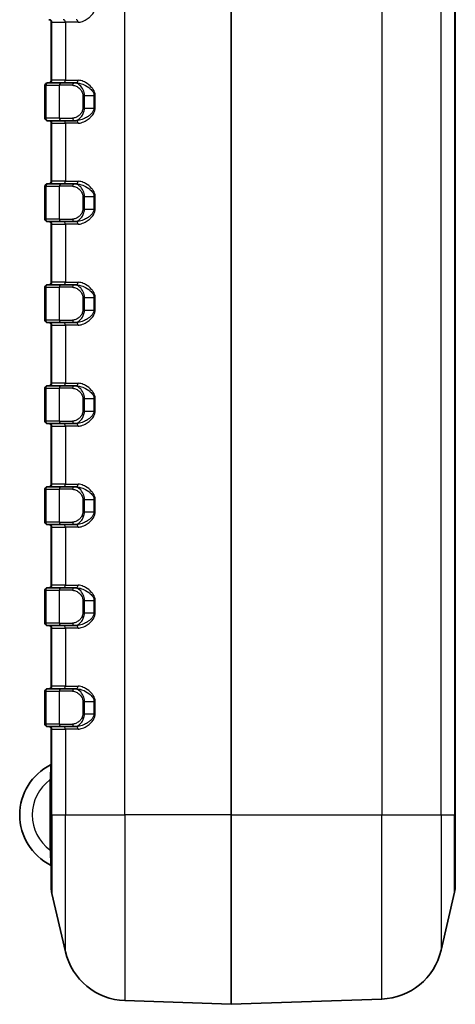
# Model space of a CAD drawing. Units: millimetres. Extents: x 0 to 5875, y 0 to 562.
# Drawn here: x 899 to 933, y 263 to 341 of the extents above; entities that cross this region are included whole.
import ezdxf

# ---------------------------------------------------------------- set-up
doc = ezdxf.new("R2010")
doc.units = ezdxf.units.MM
doc.header["$LTSCALE"] = 2
doc.layers.add('Visible (ISO)', color=7, linetype='Continuous', lineweight=35)
doc.layers.add('Visible Narrow (ISO)', color=7, linetype='Continuous', lineweight=25)

msp = doc.modelspace()

# ---------------------------------------------------------------- linework, layer by layer
at = {"layer": 'Visible (ISO)'}
for p, q in [((915.2692, 399.3412), (915.2692, 278.3412)), ((933.0192, 278.3412), (933.0192, 399.3412)), ((901.0192, 341.1412), (901.0192, 336.5412)), ((900.7192, 336.3412), (900.7793, 336.3412)), ((901.8564, 336.3412), (900.7793, 336.3412)), ((901.8564, 336.3412), (902.8636, 336.3412)), ((902.8636, 336.3412), (902.992, 336.3412)), ((900.5192, 333.5412), (900.5192, 336.1412)), ((900.7793, 333.3412), (900.7192, 333.3412)), ((900.7793, 333.3412), (901.8564, 333.3412)), ((901.0192, 333.1412), (901.0192, 328.5412)), ((902.8636, 333.3412), (901.8564, 333.3412)), ((902.8636, 333.3412), (902.992, 333.3412)), ((900.5192, 325.5412), (900.5192, 328.1412)), ((900.7192, 328.3412), (900.7793, 328.3412)), ((901.8564, 328.3412), (900.7793, 328.3412)), ((901.8564, 328.3412), (902.8636, 328.3412)), ((902.8636, 328.3412), (902.992, 328.3412)), ((900.7793, 325.3412), (900.7192, 325.3412)), ((900.7793, 325.3412), (901.8564, 325.3412)), ((902.8636, 325.3412), (901.8564, 325.3412)), ((902.8636, 325.3412), (902.992, 325.3412)), ((901.0192, 325.1412), (901.0192, 320.5412)), ((900.5192, 317.5412), (900.5192, 320.1412)), ((900.7192, 320.3412), (900.7793, 320.3412)), ((901.8564, 320.3412), (900.7793, 320.3412)), ((901.8564, 320.3412), (902.8636, 320.3412)), ((902.8636, 320.3412), (902.992, 320.3412)), ((900.7793, 317.3412), (900.7192, 317.3412)), ((900.7793, 317.3412), (901.8564, 317.3412)), ((901.0192, 317.1412), (901.0192, 312.5412)), ((902.8636, 317.3412), (901.8564, 317.3412)), ((902.8636, 317.3412), (902.992, 317.3412)), ((900.5192, 309.5412), (900.5192, 312.1412)), ((900.7192, 312.3412), (900.7793, 312.3412)), ((901.8564, 312.3412), (900.7793, 312.3412)), ((901.8564, 312.3412), (902.8636, 312.3412)), ((902.8636, 312.3412), (902.992, 312.3412)), ((900.7793, 309.3412), (900.7192, 309.3412)), ((900.7793, 309.3412), (901.8564, 309.3412)), ((901.0192, 309.1412), (901.0192, 304.5412)), ((902.8636, 309.3412), (901.8564, 309.3412)), ((902.8636, 309.3412), (902.992, 309.3412)), ((900.7192, 304.3412), (900.7793, 304.3412)), ((901.8564, 304.3412), (900.7793, 304.3412)), ((901.8564, 304.3412), (902.8636, 304.3412)), ((902.8636, 304.3412), (902.992, 304.3412)), ((900.5192, 301.5412), (900.5192, 304.1412)), ((900.7793, 301.3412), (900.7192, 301.3412)), ((900.7793, 301.3412), (901.8564, 301.3412)), ((901.0192, 301.1412), (901.0192, 296.5412)), ((902.8636, 301.3412), (901.8564, 301.3412)), ((902.8636, 301.3412), (902.992, 301.3412)), ((900.5192, 293.5412), (900.5192, 296.1412)), ((900.7192, 296.3412), (900.7793, 296.3412)), ((901.8564, 296.3412), (900.7793, 296.3412)), ((901.8564, 296.3412), (902.8636, 296.3412)), ((902.8636, 296.3412), (902.992, 296.3412)), ((900.7793, 293.3412), (900.7192, 293.3412)), ((900.7793, 293.3412), (901.8564, 293.3412)), ((902.8636, 293.3412), (901.8564, 293.3412)), ((902.8636, 293.3412), (902.992, 293.3412)), ((901.0192, 293.1412), (901.0192, 288.5412)), ((900.5192, 285.5412), (900.5192, 288.1412)), ((900.7192, 288.3412), (900.7793, 288.3412)), ((901.8564, 288.3412), (900.7793, 288.3412)), ((901.8564, 288.3412), (902.8636, 288.3412)), ((902.8636, 288.3412), (902.992, 288.3412)), ((900.7793, 285.3412), (900.7192, 285.3412)), ((900.7793, 285.3412), (901.8564, 285.3412)), ((901.0192, 285.1412), (901.0192, 278.3412)), ((902.8636, 285.3412), (901.8564, 285.3412)), ((902.8636, 285.3412), (902.992, 285.3412)), ((901.0192, 272.5689), (901.0192, 278.3412)), ((915.2692, 263.3412), (915.2692, 278.3412)), ((933.0192, 278.3412), (933.0192, 272.6912)), ((932.9669, 272.2369), (931.8899, 267.6189)), ((901.0715, 272.1147), (902.1486, 267.4967)), ((915.2692, 263.3412), (927.1951, 263.7576)), ((915.2692, 263.3412), (906.8434, 263.6354))]:
    msp.add_line(p, q, dxfattribs=at)
for centre, radius, start, end in [((900.8192, 341.1412), 0.2, 0, 90), ((900.7192, 336.1412), 0.2, 90, 180), ((900.8192, 336.5412), 0.2, 270, 0), ((900.7192, 333.5412), 0.2, 180, 270), ((900.8192, 333.1412), 0.2, 0, 90), ((900.8192, 328.5412), 0.2, 270, 0), ((900.7192, 328.1412), 0.2, 90, 180), ((900.7192, 325.5412), 0.2, 180, 270), ((900.8192, 325.1412), 0.2, 0, 90), ((900.7192, 320.1412), 0.2, 90, 180), ((900.8192, 320.5412), 0.2, 270, 0), ((900.7192, 317.5412), 0.2, 180, 270), ((900.8192, 317.1412), 0.2, 0, 90), ((900.7192, 312.1412), 0.2, 90, 180), ((900.8192, 312.5412), 0.2, 270, 0), ((900.7192, 309.5412), 0.2, 180, 270), ((900.8192, 309.1412), 0.2, 0, 90), ((900.7192, 304.1412), 0.2, 90, 180), ((900.8192, 304.5412), 0.2, 270, 0), ((900.7192, 301.5412), 0.2, 180, 270), ((900.8192, 301.1412), 0.2, 0, 90), ((900.8192, 296.5412), 0.2, 270, 0), ((900.7192, 296.1412), 0.2, 90, 180), ((900.7192, 293.5412), 0.2, 180, 270), ((900.8192, 293.1412), 0.2, 0, 90), ((900.7192, 288.1412), 0.2, 90, 180), ((900.8192, 288.5412), 0.2, 270, 0), ((900.7192, 285.5412), 0.2, 180, 270), ((900.8192, 285.1412), 0.2, 0, 90), ((900.9192, 282.4032), 0.1, 296.778942, 0), ((902.9692, 278.3412), 4.45, 116.778942, 243.221058), ((900.9192, 274.2792), 0.1, 0, 63.221058), ((903.0192, 272.5689), 2, 180, 193.128708), ((931.0192, 272.6912), 2, 346.871292, 0), ((927.0206, 268.7546), 5, 272, 346.871292), ((907.0179, 268.6324), 5, 193.128708, 268)]:
    msp.add_arc(centre, radius, start, end, dxfattribs=at)
at = {"layer": 'Visible Narrow (ISO)'}
for p, q in [((906.8434, 278.3412), (906.8434, 399.3412)), ((927.1951, 399.3412), (927.1951, 278.3412)), ((931.8899, 278.3412), (931.8899, 399.3412)), ((932.9669, 399.3412), (932.9669, 278.3412)), ((901.0715, 341.1412), (901.0192, 341.1412)), ((901.0715, 336.5412), (901.0715, 341.1412)), ((901.0715, 341.1412), (902.1486, 341.1412)), ((902.1486, 341.1412), (902.1486, 336.5412)), ((903.1468, 341.1412), (902.1486, 341.1412)), ((901.0192, 336.5412), (901.0715, 336.5412)), ((902.1486, 336.5412), (901.0715, 336.5412)), ((902.1486, 336.5412), (903.1468, 336.5412)), ((900.5846, 336.1412), (900.5192, 336.1412)), ((900.5846, 336.1412), (901.6616, 336.1412)), ((900.5846, 336.1412), (900.5846, 333.5412)), ((902.7068, 336.1412), (901.6616, 336.1412)), ((901.6616, 333.5412), (901.6616, 336.1412)), ((903.6486, 335.3412), (903.5214, 335.3412)), ((903.5214, 335.3412), (903.5214, 334.3412)), ((903.6486, 334.3412), (903.6486, 335.3412)), ((903.6486, 335.3412), (904.397, 335.3412)), ((904.397, 335.3412), (904.397, 334.3412)), ((904.397, 335.3412), (904.4978, 335.3412)), ((904.4978, 334.3412), (904.4978, 335.3412)), ((903.6486, 334.3412), (903.5214, 334.3412)), ((903.6486, 334.3412), (904.397, 334.3412)), ((904.397, 334.3412), (904.4978, 334.3412)), ((900.5192, 333.5412), (900.5846, 333.5412)), ((901.6616, 333.5412), (900.5846, 333.5412)), ((901.0715, 333.1412), (901.0192, 333.1412)), ((901.0715, 328.5412), (901.0715, 333.1412)), ((901.0715, 333.1412), (902.1486, 333.1412)), ((901.6616, 333.5412), (902.7068, 333.5412)), ((902.1486, 333.1412), (902.1486, 328.5412)), ((903.1468, 333.1412), (902.1486, 333.1412)), ((901.0192, 328.5412), (901.0715, 328.5412)), ((902.1486, 328.5412), (901.0715, 328.5412)), ((902.1486, 328.5412), (903.1468, 328.5412)), ((900.5846, 328.1412), (900.5192, 328.1412)), ((900.5846, 328.1412), (901.6616, 328.1412)), ((900.5846, 328.1412), (900.5846, 325.5412)), ((902.7068, 328.1412), (901.6616, 328.1412)), ((901.6616, 325.5412), (901.6616, 328.1412)), ((903.6486, 327.3412), (903.5214, 327.3412)), ((903.5214, 327.3412), (903.5214, 326.3412)), ((903.6486, 326.3412), (903.6486, 327.3412)), ((903.6486, 327.3412), (904.397, 327.3412)), ((904.397, 327.3412), (904.397, 326.3412)), ((904.397, 327.3412), (904.4978, 327.3412)), ((904.4978, 326.3412), (904.4978, 327.3412)), ((903.6486, 326.3412), (903.5214, 326.3412)), ((903.6486, 326.3412), (904.397, 326.3412)), ((904.397, 326.3412), (904.4978, 326.3412)), ((900.5192, 325.5412), (900.5846, 325.5412)), ((901.6616, 325.5412), (900.5846, 325.5412)), ((901.6616, 325.5412), (902.7068, 325.5412)), ((901.0715, 325.1412), (901.0192, 325.1412)), ((901.0715, 320.5412), (901.0715, 325.1412)), ((901.0715, 325.1412), (902.1486, 325.1412)), ((902.1486, 325.1412), (902.1486, 320.5412)), ((903.1468, 325.1412), (902.1486, 325.1412)), ((900.5846, 320.1412), (900.5192, 320.1412)), ((900.5846, 320.1412), (901.6616, 320.1412)), ((900.5846, 320.1412), (900.5846, 317.5412)), ((901.0192, 320.5412), (901.0715, 320.5412)), ((902.1486, 320.5412), (901.0715, 320.5412)), ((902.7068, 320.1412), (901.6616, 320.1412)), ((901.6616, 317.5412), (901.6616, 320.1412)), ((902.1486, 320.5412), (903.1468, 320.5412)), ((903.6486, 319.3412), (903.5214, 319.3412)), ((903.5214, 319.3412), (903.5214, 318.3412)), ((903.6486, 318.3412), (903.6486, 319.3412)), ((903.6486, 319.3412), (904.397, 319.3412)), ((904.397, 319.3412), (904.397, 318.3412)), ((904.397, 319.3412), (904.4978, 319.3412)), ((904.4978, 318.3412), (904.4978, 319.3412)), ((903.6486, 318.3412), (903.5214, 318.3412)), ((903.6486, 318.3412), (904.397, 318.3412)), ((904.397, 318.3412), (904.4978, 318.3412)), ((900.5192, 317.5412), (900.5846, 317.5412)), ((901.6616, 317.5412), (900.5846, 317.5412)), ((901.6616, 317.5412), (902.7068, 317.5412)), ((901.0715, 317.1412), (901.0192, 317.1412)), ((901.0715, 312.5412), (901.0715, 317.1412)), ((901.0715, 317.1412), (902.1486, 317.1412)), ((902.1486, 317.1412), (902.1486, 312.5412)), ((903.1468, 317.1412), (902.1486, 317.1412)), ((900.5846, 312.1412), (900.5192, 312.1412)), ((900.5846, 312.1412), (901.6616, 312.1412)), ((900.5846, 312.1412), (900.5846, 309.5412)), ((901.0192, 312.5412), (901.0715, 312.5412)), ((902.1486, 312.5412), (901.0715, 312.5412)), ((902.7068, 312.1412), (901.6616, 312.1412)), ((901.6616, 309.5412), (901.6616, 312.1412)), ((902.1486, 312.5412), (903.1468, 312.5412)), ((903.6486, 311.3412), (903.5214, 311.3412)), ((903.5214, 311.3412), (903.5214, 310.3412)), ((903.6486, 310.3412), (903.6486, 311.3412)), ((903.6486, 311.3412), (904.397, 311.3412)), ((904.397, 311.3412), (904.397, 310.3412)), ((904.397, 311.3412), (904.4978, 311.3412)), ((904.4978, 310.3412), (904.4978, 311.3412)), ((903.6486, 310.3412), (903.5214, 310.3412)), ((903.6486, 310.3412), (904.397, 310.3412)), ((904.397, 310.3412), (904.4978, 310.3412)), ((900.5192, 309.5412), (900.5846, 309.5412)), ((901.6616, 309.5412), (900.5846, 309.5412)), ((901.0715, 309.1412), (901.0192, 309.1412)), ((901.0715, 304.5412), (901.0715, 309.1412)), ((901.0715, 309.1412), (902.1486, 309.1412)), ((901.6616, 309.5412), (902.7068, 309.5412)), ((902.1486, 309.1412), (902.1486, 304.5412)), ((903.1468, 309.1412), (902.1486, 309.1412)), ((901.0192, 304.5412), (901.0715, 304.5412)), ((902.1486, 304.5412), (901.0715, 304.5412)), ((902.1486, 304.5412), (903.1468, 304.5412)), ((900.5846, 304.1412), (900.5192, 304.1412)), ((900.5846, 304.1412), (901.6616, 304.1412)), ((900.5846, 304.1412), (900.5846, 301.5412)), ((902.7068, 304.1412), (901.6616, 304.1412)), ((901.6616, 301.5412), (901.6616, 304.1412)), ((903.6486, 303.3412), (903.5214, 303.3412)), ((903.5214, 303.3412), (903.5214, 302.3412)), ((903.6486, 302.3412), (903.6486, 303.3412)), ((903.6486, 303.3412), (904.397, 303.3412)), ((904.397, 303.3412), (904.397, 302.3412)), ((904.397, 303.3412), (904.4978, 303.3412)), ((904.4978, 302.3412), (904.4978, 303.3412)), ((903.6486, 302.3412), (903.5214, 302.3412)), ((903.6486, 302.3412), (904.397, 302.3412)), ((904.397, 302.3412), (904.4978, 302.3412)), ((900.5192, 301.5412), (900.5846, 301.5412)), ((901.6616, 301.5412), (900.5846, 301.5412)), ((901.0715, 301.1412), (901.0192, 301.1412)), ((901.0715, 296.5412), (901.0715, 301.1412)), ((901.0715, 301.1412), (902.1486, 301.1412)), ((901.6616, 301.5412), (902.7068, 301.5412)), ((902.1486, 301.1412), (902.1486, 296.5412)), ((903.1468, 301.1412), (902.1486, 301.1412)), ((901.0192, 296.5412), (901.0715, 296.5412)), ((902.1486, 296.5412), (901.0715, 296.5412)), ((902.1486, 296.5412), (903.1468, 296.5412)), ((900.5846, 296.1412), (900.5192, 296.1412)), ((900.5846, 296.1412), (901.6616, 296.1412)), ((900.5846, 296.1412), (900.5846, 293.5412)), ((902.7068, 296.1412), (901.6616, 296.1412)), ((901.6616, 293.5412), (901.6616, 296.1412)), ((903.6486, 295.3412), (903.5214, 295.3412)), ((903.5214, 295.3412), (903.5214, 294.3412)), ((903.6486, 294.3412), (903.6486, 295.3412)), ((903.6486, 295.3412), (904.397, 295.3412)), ((904.397, 295.3412), (904.397, 294.3412)), ((904.397, 295.3412), (904.4978, 295.3412)), ((904.4978, 294.3412), (904.4978, 295.3412)), ((903.6486, 294.3412), (903.5214, 294.3412)), ((903.6486, 294.3412), (904.397, 294.3412)), ((904.397, 294.3412), (904.4978, 294.3412)), ((900.5192, 293.5412), (900.5846, 293.5412)), ((901.6616, 293.5412), (900.5846, 293.5412)), ((901.6616, 293.5412), (902.7068, 293.5412)), ((901.0715, 293.1412), (901.0192, 293.1412)), ((901.0715, 288.5412), (901.0715, 293.1412)), ((901.0715, 293.1412), (902.1486, 293.1412)), ((902.1486, 293.1412), (902.1486, 288.5412)), ((903.1468, 293.1412), (902.1486, 293.1412)), ((900.5846, 288.1412), (900.5192, 288.1412)), ((900.5846, 288.1412), (901.6616, 288.1412)), ((900.5846, 288.1412), (900.5846, 285.5412)), ((901.0192, 288.5412), (901.0715, 288.5412)), ((902.1486, 288.5412), (901.0715, 288.5412)), ((902.7068, 288.1412), (901.6616, 288.1412)), ((901.6616, 285.5412), (901.6616, 288.1412)), ((902.1486, 288.5412), (903.1468, 288.5412)), ((903.6486, 287.3412), (903.5214, 287.3412)), ((903.5214, 287.3412), (903.5214, 286.3412)), ((903.6486, 286.3412), (903.6486, 287.3412)), ((903.6486, 287.3412), (904.397, 287.3412)), ((904.397, 287.3412), (904.397, 286.3412)), ((904.397, 287.3412), (904.4978, 287.3412)), ((904.4978, 286.3412), (904.4978, 287.3412)), ((903.6486, 286.3412), (903.5214, 286.3412)), ((903.6486, 286.3412), (904.397, 286.3412)), ((904.397, 286.3412), (904.4978, 286.3412)), ((900.5192, 285.5412), (900.5846, 285.5412)), ((901.6616, 285.5412), (900.5846, 285.5412)), ((901.6616, 285.5412), (902.7068, 285.5412)), ((901.0715, 285.1412), (901.0192, 285.1412)), ((901.0715, 278.3412), (901.0715, 285.1412)), ((901.0715, 285.1412), (902.1486, 285.1412)), ((902.1486, 285.1412), (902.1486, 278.3412)), ((903.1468, 285.1412), (902.1486, 285.1412)), ((901.0192, 281.1161), (900.9192, 281.1161)), ((900.9192, 281.1161), (900.9192, 275.5663)), ((901.0192, 278.3412), (901.0715, 278.3412)), ((901.0715, 278.3412), (901.0715, 272.1147)), ((901.0715, 278.3412), (902.1486, 278.3412)), ((902.1486, 278.3412), (906.8434, 278.3412)), ((902.1486, 267.4967), (902.1486, 278.3412)), ((906.8434, 278.3412), (906.8434, 263.6354)), ((915.2692, 278.3412), (906.8434, 278.3412)), ((915.2692, 278.3412), (927.1951, 278.3412)), ((927.1951, 278.3412), (931.8899, 278.3412)), ((927.1951, 263.7576), (927.1951, 278.3412)), ((931.8899, 278.3412), (931.8899, 267.6189)), ((931.8899, 278.3412), (932.9669, 278.3412)), ((932.9669, 278.3412), (933.0192, 278.3412)), ((932.9669, 272.2369), (932.9669, 278.3412)), ((901.0192, 275.5663), (900.9192, 275.5663))]:
    msp.add_line(p, q, dxfattribs=at)
msp.add_arc((902.9692, 278.3412), 3.45, 126.455829, 233.544171, dxfattribs=at)
for centre, major_axis, ratio, start_param, end_param in [((900.8767, 341.1412), (0, 0.2), 0.9738623, 4.712389, 6.2831853), ((901.9538, 341.1412), (0, 0.2), 0.9738623, 4.712389, 6.2831853), ((902.992, 341.1412), (0, 0.2), 0.7742162, 4.712389, 6.2831853), ((900.7793, 336.1412), (0, 0.2), 0.9738623, 0, 1.5707963), ((900.8767, 336.5412), (0, -0.2), 0.9738623, 0, 1.5707963), ((901.8564, 336.1412), (0, 0.2), 0.9738623, 0, 1.5707963), ((901.9538, 336.5412), (0, -0.2), 0.9738623, 0, 1.5707963), ((902.8636, 336.1412), (0, 0.2), 0.7838269, 0, 1.5707963), ((902.992, 336.5412), (0, -0.2), 0.7742162, 0, 1.5707963), ((900.7793, 333.5412), (0, -0.2), 0.9738623, 4.712389, 6.2831853), ((900.8767, 333.1412), (0, 0.2), 0.9738623, 4.712389, 6.2831853), ((901.8564, 333.5412), (0, -0.2), 0.9738623, 4.712389, 6.2831853), ((901.9538, 333.1412), (0, 0.2), 0.9738623, 4.712389, 6.2831853), ((902.8636, 333.5412), (0, -0.2), 0.7838269, 4.712389, 6.2831853), ((902.992, 333.1412), (0, 0.2), 0.7742162, 4.712389, 6.2831853), ((900.8767, 328.5412), (0, -0.2), 0.9738623, 0, 1.5707963), ((901.9538, 328.5412), (0, -0.2), 0.9738623, 0, 1.5707963), ((902.992, 328.5412), (0, -0.2), 0.7742162, 0, 1.5707963), ((900.7793, 328.1412), (0, 0.2), 0.9738623, 0, 1.5707963), ((901.8564, 328.1412), (0, 0.2), 0.9738623, 0, 1.5707963), ((902.8636, 328.1412), (0, 0.2), 0.7838269, 0, 1.5707963), ((900.7793, 325.5412), (0, -0.2), 0.9738623, 4.712389, 6.2831853), ((900.8767, 325.1412), (0, 0.2), 0.9738623, 4.712389, 6.2831853), ((901.8564, 325.5412), (0, -0.2), 0.9738623, 4.712389, 6.2831853), ((901.9538, 325.1412), (0, 0.2), 0.9738623, 4.712389, 6.2831853), ((902.8636, 325.5412), (0, -0.2), 0.7838269, 4.712389, 6.2831853), ((902.992, 325.1412), (0, 0.2), 0.7742162, 4.712389, 6.2831853), ((900.7793, 320.1412), (0, 0.2), 0.9738623, 0, 1.5707963), ((900.8767, 320.5412), (0, -0.2), 0.9738623, 0, 1.5707963), ((901.8564, 320.1412), (0, 0.2), 0.9738623, 0, 1.5707963), ((901.9538, 320.5412), (0, -0.2), 0.9738623, 0, 1.5707963), ((902.8636, 320.1412), (0, 0.2), 0.7838269, 0, 1.5707963), ((902.992, 320.5412), (0, -0.2), 0.7742162, 0, 1.5707963), ((900.7793, 317.5412), (0, -0.2), 0.9738623, 4.712389, 6.2831853), ((901.8564, 317.5412), (0, -0.2), 0.9738623, 4.712389, 6.2831853), ((902.8636, 317.5412), (0, -0.2), 0.7838269, 4.712389, 6.2831853), ((900.8767, 317.1412), (0, 0.2), 0.9738623, 4.712389, 6.2831853), ((901.9538, 317.1412), (0, 0.2), 0.9738623, 4.712389, 6.2831853), ((902.992, 317.1412), (0, 0.2), 0.7742162, 4.712389, 6.2831853), ((900.7793, 312.1412), (0, 0.2), 0.9738623, 0, 1.5707963), ((900.8767, 312.5412), (0, -0.2), 0.9738623, 0, 1.5707963), ((901.8564, 312.1412), (0, 0.2), 0.9738623, 0, 1.5707963), ((901.9538, 312.5412), (0, -0.2), 0.9738623, 0, 1.5707963), ((902.8636, 312.1412), (0, 0.2), 0.7838269, 0, 1.5707963), ((902.992, 312.5412), (0, -0.2), 0.7742162, 0, 1.5707963), ((900.7793, 309.5412), (0, -0.2), 0.9738623, 4.712389, 6.2831853), ((900.8767, 309.1412), (0, 0.2), 0.9738623, 4.712389, 6.2831853), ((901.8564, 309.5412), (0, -0.2), 0.9738623, 4.712389, 6.2831853), ((901.9538, 309.1412), (0, 0.2), 0.9738623, 4.712389, 6.2831853), ((902.8636, 309.5412), (0, -0.2), 0.7838269, 4.712389, 6.2831853), ((902.992, 309.1412), (0, 0.2), 0.7742162, 4.712389, 6.2831853), ((900.7793, 304.1412), (0, 0.2), 0.9738623, 0, 1.5707963), ((900.8767, 304.5412), (0, -0.2), 0.9738623, 0, 1.5707963), ((901.8564, 304.1412), (0, 0.2), 0.9738623, 0, 1.5707963), ((901.9538, 304.5412), (0, -0.2), 0.9738623, 0, 1.5707963), ((902.8636, 304.1412), (0, 0.2), 0.7838269, 0, 1.5707963), ((902.992, 304.5412), (0, -0.2), 0.7742162, 0, 1.5707963), ((900.7793, 301.5412), (0, -0.2), 0.9738623, 4.712389, 6.2831853), ((900.8767, 301.1412), (0, 0.2), 0.9738623, 4.712389, 6.2831853), ((901.8564, 301.5412), (0, -0.2), 0.9738623, 4.712389, 6.2831853), ((901.9538, 301.1412), (0, 0.2), 0.9738623, 4.712389, 6.2831853), ((902.8636, 301.5412), (0, -0.2), 0.7838269, 4.712389, 6.2831853), ((902.992, 301.1412), (0, 0.2), 0.7742162, 4.712389, 6.2831853), ((900.8767, 296.5412), (0, -0.2), 0.9738623, 0, 1.5707963), ((901.9538, 296.5412), (0, -0.2), 0.9738623, 0, 1.5707963), ((902.992, 296.5412), (0, -0.2), 0.7742162, 0, 1.5707963), ((900.7793, 296.1412), (0, 0.2), 0.9738623, 0, 1.5707963), ((901.8564, 296.1412), (0, 0.2), 0.9738623, 0, 1.5707963), ((902.8636, 296.1412), (0, 0.2), 0.7838269, 0, 1.5707963), ((900.7793, 293.5412), (0, -0.2), 0.9738623, 4.712389, 6.2831853), ((900.8767, 293.1412), (0, 0.2), 0.9738623, 4.712389, 6.2831853), ((901.8564, 293.5412), (0, -0.2), 0.9738623, 4.712389, 6.2831853), ((901.9538, 293.1412), (0, 0.2), 0.9738623, 4.712389, 6.2831853), ((902.8636, 293.5412), (0, -0.2), 0.7838269, 4.712389, 6.2831853), ((902.992, 293.1412), (0, 0.2), 0.7742162, 4.712389, 6.2831853), ((900.7793, 288.1412), (0, 0.2), 0.9738623, 0, 1.5707963), ((900.8767, 288.5412), (0, -0.2), 0.9738623, 0, 1.5707963), ((901.8564, 288.1412), (0, 0.2), 0.9738623, 0, 1.5707963), ((901.9538, 288.5412), (0, -0.2), 0.9738623, 0, 1.5707963), ((902.8636, 288.1412), (0, 0.2), 0.7838269, 0, 1.5707963), ((902.992, 288.5412), (0, -0.2), 0.7742162, 0, 1.5707963), ((900.7793, 285.5412), (0, -0.2), 0.9738623, 4.712389, 6.2831853), ((901.8564, 285.5412), (0, -0.2), 0.9738623, 4.712389, 6.2831853), ((902.8636, 285.5412), (0, -0.2), 0.7838269, 4.712389, 6.2831853), ((900.8767, 285.1412), (0, 0.2), 0.9738623, 4.712389, 6.2831853), ((901.9538, 285.1412), (0, 0.2), 0.9738623, 4.712389, 6.2831853), ((902.992, 285.1412), (0, 0.2), 0.7742162, 4.712389, 6.2831853)]:
    msp.add_ellipse(centre, major_axis=major_axis, ratio=ratio, start_param=start_param, end_param=end_param, dxfattribs=at)
for points, knots in [([(903.1468, 341.1412), (903.1969, 341.1412), (903.2484, 341.1462), (903.4304, 341.1794), (903.5661, 341.23), (903.8071, 341.3585), (903.9122, 341.4274), (904.0801, 341.564), (904.1448, 341.6239), (904.2762, 341.7679), (904.3419, 341.8546), (904.4331, 342.0256), (904.4643, 342.105), (904.4923, 342.2387), (904.4978, 342.2899), (904.4978, 342.3412)], [-0.23938242, -0.23938242, -0.23938242, -0.23938242, -0.2147128, -0.2147128, -0.15390301, -0.15390301, -0.10712625, -0.10712625, -0.07662377, -0.07662377, -0.04137362, -0.04137362, -0.01537723, -0.01537723, 0, 0, 0, 0]), ([(903.6486, 335.3412), (903.6486, 335.4967), (903.611, 335.6484), (903.4798, 335.9434), (903.3757, 336.0712), (903.1866, 336.2348), (903.1014, 336.2851), (902.9656, 336.3318), (902.9139, 336.3412), (902.8636, 336.3412)], [-0.15096533, -0.15096533, -0.15096533, -0.15096533, -0.11363216, -0.11363216, -0.06312898, -0.06312898, -0.02428038, -0.02428038, 0, 0, 0, 0]), ([(902.992, 336.3412), (903.0663, 336.3412), (903.1438, 336.3326), (903.3498, 336.2913), (903.4814, 336.2473), (903.7835, 336.1102), (903.956, 336.007), (904.1552, 335.8276), (904.2011, 335.7804), (904.331, 335.6181), (904.397, 335.4826), (904.397, 335.3412)], [0, 0, 0, 0, 0.0352469, 0.0352469, 0.09164193, 0.09164193, 0.16495547, 0.16495547, 0.18847584, 0.18847584, 0.23938755, 0.23938755, 0.23938755, 0.23938755]), ([(904.4978, 335.3412), (904.4978, 335.5109), (904.4344, 335.6734), (904.3095, 335.8683), (904.2653, 335.9248), (904.0738, 336.1402), (903.9079, 336.264), (903.6174, 336.4286), (903.4909, 336.4813), (903.2928, 336.5309), (903.2183, 336.5412), (903.1468, 336.5412)], [-0.23938755, -0.23938755, -0.23938755, -0.23938755, -0.18847584, -0.18847584, -0.16495547, -0.16495547, -0.09164193, -0.09164193, -0.0352469, -0.0352469, 0, 0, 0, 0]), ([(902.7068, 336.1412), (902.759, 336.1412), (902.8127, 336.1337), (902.9536, 336.0963), (903.042, 336.0561), (903.2382, 335.9252), (903.3462, 335.823), (903.4824, 335.587), (903.5214, 335.4656), (903.5214, 335.3412)], [0, 0, 0, 0, 0.02428038, 0.02428038, 0.06312898, 0.06312898, 0.11363216, 0.11363216, 0.15096533, 0.15096533, 0.15096533, 0.15096533]), ([(903.5214, 334.3412), (903.5214, 334.2848), (903.5137, 334.2284), (903.4766, 334.0882), (903.4372, 334.0093), (903.3358, 333.8611), (903.2714, 333.7946), (903.124, 333.6747), (903.0395, 333.6258), (902.8713, 333.559), (902.7873, 333.5412), (902.7068, 333.5412)], [0, 0, 0, 0, 0.01692215, 0.01692215, 0.04432527, 0.04432527, 0.07606713, 0.07606713, 0.11352613, 0.11352613, 0.15096324, 0.15096324, 0.15096324, 0.15096324]), ([(902.8636, 333.3412), (902.9411, 333.3412), (903.0221, 333.3634), (903.1842, 333.4469), (903.2656, 333.5081), (903.4076, 333.6579), (903.4697, 333.741), (903.5674, 333.9263), (903.6054, 334.025), (903.6412, 334.2003), (903.6486, 334.2707), (903.6486, 334.3412)], [-0.15096324, -0.15096324, -0.15096324, -0.15096324, -0.11352613, -0.11352613, -0.07606713, -0.07606713, -0.04432527, -0.04432527, -0.01692215, -0.01692215, 0, 0, 0, 0]), ([(904.397, 334.3412), (904.397, 334.2985), (904.3912, 334.2558), (904.3622, 334.1443), (904.3297, 334.0782), (904.2348, 333.9357), (904.1665, 333.8635), (904.0299, 333.7434), (903.9625, 333.6936), (903.788, 333.5797), (903.6787, 333.5222), (903.428, 333.4152), (903.2868, 333.373), (903.0976, 333.3454), (903.044, 333.3412), (902.992, 333.3412)], [0, 0, 0, 0, 0.01537723, 0.01537723, 0.04137362, 0.04137362, 0.07662377, 0.07662377, 0.10712625, 0.10712625, 0.15390301, 0.15390301, 0.2147128, 0.2147128, 0.23938242, 0.23938242, 0.23938242, 0.23938242]), ([(903.1468, 333.1412), (903.1969, 333.1412), (903.2484, 333.1462), (903.4304, 333.1794), (903.5661, 333.23), (903.8071, 333.3585), (903.9122, 333.4274), (904.0801, 333.564), (904.1448, 333.6239), (904.2762, 333.7679), (904.3419, 333.8546), (904.4331, 334.0256), (904.4643, 334.105), (904.4923, 334.2387), (904.4978, 334.2899), (904.4978, 334.3412)], [-0.23938242, -0.23938242, -0.23938242, -0.23938242, -0.2147128, -0.2147128, -0.15390301, -0.15390301, -0.10712625, -0.10712625, -0.07662377, -0.07662377, -0.04137362, -0.04137362, -0.01537723, -0.01537723, 0, 0, 0, 0]), ([(904.4978, 327.3412), (904.4978, 327.5109), (904.4344, 327.6734), (904.3095, 327.8683), (904.2653, 327.9248), (904.0738, 328.1402), (903.9079, 328.264), (903.6174, 328.4286), (903.4909, 328.4813), (903.2928, 328.5309), (903.2183, 328.5412), (903.1468, 328.5412)], [-0.23938755, -0.23938755, -0.23938755, -0.23938755, -0.18847584, -0.18847584, -0.16495547, -0.16495547, -0.09164193, -0.09164193, -0.0352469, -0.0352469, 0, 0, 0, 0]), ([(902.7068, 328.1412), (902.759, 328.1412), (902.8127, 328.1337), (902.9536, 328.0963), (903.042, 328.0561), (903.2382, 327.9252), (903.3462, 327.823), (903.4824, 327.587), (903.5214, 327.4656), (903.5214, 327.3412)], [0, 0, 0, 0, 0.02428038, 0.02428038, 0.06312898, 0.06312898, 0.11363216, 0.11363216, 0.15096533, 0.15096533, 0.15096533, 0.15096533]), ([(903.6486, 327.3412), (903.6486, 327.4967), (903.611, 327.6484), (903.4798, 327.9434), (903.3757, 328.0712), (903.1866, 328.2348), (903.1014, 328.2851), (902.9656, 328.3318), (902.9139, 328.3412), (902.8636, 328.3412)], [-0.15096533, -0.15096533, -0.15096533, -0.15096533, -0.11363216, -0.11363216, -0.06312898, -0.06312898, -0.02428038, -0.02428038, 0, 0, 0, 0]), ([(902.992, 328.3412), (903.0663, 328.3412), (903.1438, 328.3326), (903.3498, 328.2913), (903.4814, 328.2473), (903.7835, 328.1102), (903.956, 328.007), (904.1552, 327.8276), (904.2011, 327.7804), (904.331, 327.6181), (904.397, 327.4826), (904.397, 327.3412)], [0, 0, 0, 0, 0.0352469, 0.0352469, 0.09164193, 0.09164193, 0.16495547, 0.16495547, 0.18847584, 0.18847584, 0.23938755, 0.23938755, 0.23938755, 0.23938755]), ([(903.5214, 326.3412), (903.5214, 326.2848), (903.5137, 326.2284), (903.4766, 326.0882), (903.4372, 326.0093), (903.3358, 325.8611), (903.2714, 325.7946), (903.124, 325.6747), (903.0395, 325.6258), (902.8713, 325.559), (902.7873, 325.5412), (902.7068, 325.5412)], [0, 0, 0, 0, 0.01692215, 0.01692215, 0.04432527, 0.04432527, 0.07606713, 0.07606713, 0.11352613, 0.11352613, 0.15096324, 0.15096324, 0.15096324, 0.15096324]), ([(902.8636, 325.3412), (902.9411, 325.3412), (903.0221, 325.3634), (903.1842, 325.4469), (903.2656, 325.5081), (903.4076, 325.6579), (903.4697, 325.741), (903.5674, 325.9263), (903.6054, 326.025), (903.6412, 326.2003), (903.6486, 326.2707), (903.6486, 326.3412)], [-0.15096324, -0.15096324, -0.15096324, -0.15096324, -0.11352613, -0.11352613, -0.07606713, -0.07606713, -0.04432527, -0.04432527, -0.01692215, -0.01692215, 0, 0, 0, 0]), ([(904.397, 326.3412), (904.397, 326.2985), (904.3912, 326.2558), (904.3622, 326.1443), (904.3297, 326.0782), (904.2348, 325.9357), (904.1665, 325.8635), (904.0299, 325.7434), (903.9625, 325.6936), (903.788, 325.5797), (903.6787, 325.5222), (903.428, 325.4152), (903.2868, 325.373), (903.0976, 325.3454), (903.044, 325.3412), (902.992, 325.3412)], [0, 0, 0, 0, 0.01537723, 0.01537723, 0.04137362, 0.04137362, 0.07662377, 0.07662377, 0.10712625, 0.10712625, 0.15390301, 0.15390301, 0.2147128, 0.2147128, 0.23938242, 0.23938242, 0.23938242, 0.23938242]), ([(903.1468, 325.1412), (903.1969, 325.1412), (903.2484, 325.1462), (903.4304, 325.1794), (903.5661, 325.23), (903.8071, 325.3585), (903.9122, 325.4274), (904.0801, 325.564), (904.1448, 325.6239), (904.2762, 325.7679), (904.3419, 325.8546), (904.4331, 326.0256), (904.4643, 326.105), (904.4923, 326.2387), (904.4978, 326.2899), (904.4978, 326.3412)], [-0.23938242, -0.23938242, -0.23938242, -0.23938242, -0.2147128, -0.2147128, -0.15390301, -0.15390301, -0.10712625, -0.10712625, -0.07662377, -0.07662377, -0.04137362, -0.04137362, -0.01537723, -0.01537723, 0, 0, 0, 0]), ([(902.7068, 320.1412), (902.759, 320.1412), (902.8127, 320.1337), (902.9536, 320.0963), (903.042, 320.0561), (903.2382, 319.9252), (903.3462, 319.823), (903.4824, 319.587), (903.5214, 319.4656), (903.5214, 319.3412)], [0, 0, 0, 0, 0.02428038, 0.02428038, 0.06312898, 0.06312898, 0.11363216, 0.11363216, 0.15096533, 0.15096533, 0.15096533, 0.15096533]), ([(903.6486, 319.3412), (903.6486, 319.4967), (903.611, 319.6484), (903.4798, 319.9434), (903.3757, 320.0712), (903.1866, 320.2348), (903.1014, 320.2851), (902.9656, 320.3318), (902.9139, 320.3412), (902.8636, 320.3412)], [-0.15096533, -0.15096533, -0.15096533, -0.15096533, -0.11363216, -0.11363216, -0.06312898, -0.06312898, -0.02428038, -0.02428038, 0, 0, 0, 0]), ([(902.992, 320.3412), (903.0663, 320.3412), (903.1438, 320.3326), (903.3498, 320.2913), (903.4814, 320.2473), (903.7835, 320.1102), (903.956, 320.007), (904.1552, 319.8276), (904.2011, 319.7804), (904.331, 319.6181), (904.397, 319.4826), (904.397, 319.3412)], [0, 0, 0, 0, 0.0352469, 0.0352469, 0.09164193, 0.09164193, 0.16495547, 0.16495547, 0.18847584, 0.18847584, 0.23938755, 0.23938755, 0.23938755, 0.23938755]), ([(904.4978, 319.3412), (904.4978, 319.5109), (904.4344, 319.6734), (904.3095, 319.8683), (904.2653, 319.9248), (904.0738, 320.1402), (903.9079, 320.264), (903.6174, 320.4286), (903.4909, 320.4813), (903.2928, 320.5309), (903.2183, 320.5412), (903.1468, 320.5412)], [-0.23938755, -0.23938755, -0.23938755, -0.23938755, -0.18847584, -0.18847584, -0.16495547, -0.16495547, -0.09164193, -0.09164193, -0.0352469, -0.0352469, 0, 0, 0, 0]), ([(903.5214, 318.3412), (903.5214, 318.2848), (903.5137, 318.2284), (903.4766, 318.0882), (903.4372, 318.0093), (903.3358, 317.8611), (903.2714, 317.7946), (903.124, 317.6747), (903.0395, 317.6258), (902.8713, 317.559), (902.7873, 317.5412), (902.7068, 317.5412)], [0, 0, 0, 0, 0.01692215, 0.01692215, 0.04432527, 0.04432527, 0.07606713, 0.07606713, 0.11352613, 0.11352613, 0.15096324, 0.15096324, 0.15096324, 0.15096324]), ([(902.8636, 317.3412), (902.9411, 317.3412), (903.0221, 317.3634), (903.1842, 317.4469), (903.2656, 317.5081), (903.4076, 317.6579), (903.4697, 317.741), (903.5674, 317.9263), (903.6054, 318.025), (903.6412, 318.2003), (903.6486, 318.2707), (903.6486, 318.3412)], [-0.15096324, -0.15096324, -0.15096324, -0.15096324, -0.11352613, -0.11352613, -0.07606713, -0.07606713, -0.04432527, -0.04432527, -0.01692215, -0.01692215, 0, 0, 0, 0]), ([(904.397, 318.3412), (904.397, 318.2985), (904.3912, 318.2558), (904.3622, 318.1443), (904.3297, 318.0782), (904.2348, 317.9357), (904.1665, 317.8635), (904.0299, 317.7434), (903.9625, 317.6936), (903.788, 317.5797), (903.6787, 317.5222), (903.428, 317.4152), (903.2868, 317.373), (903.0976, 317.3454), (903.044, 317.3412), (902.992, 317.3412)], [0, 0, 0, 0, 0.01537723, 0.01537723, 0.04137362, 0.04137362, 0.07662377, 0.07662377, 0.10712625, 0.10712625, 0.15390301, 0.15390301, 0.2147128, 0.2147128, 0.23938242, 0.23938242, 0.23938242, 0.23938242]), ([(903.1468, 317.1412), (903.1969, 317.1412), (903.2484, 317.1462), (903.4304, 317.1794), (903.5661, 317.23), (903.8071, 317.3585), (903.9122, 317.4274), (904.0801, 317.564), (904.1448, 317.6239), (904.2762, 317.7679), (904.3419, 317.8546), (904.4331, 318.0256), (904.4643, 318.105), (904.4923, 318.2387), (904.4978, 318.2899), (904.4978, 318.3412)], [-0.23938242, -0.23938242, -0.23938242, -0.23938242, -0.2147128, -0.2147128, -0.15390301, -0.15390301, -0.10712625, -0.10712625, -0.07662377, -0.07662377, -0.04137362, -0.04137362, -0.01537723, -0.01537723, 0, 0, 0, 0]), ([(902.7068, 312.1412), (902.759, 312.1412), (902.8127, 312.1337), (902.9536, 312.0963), (903.042, 312.0561), (903.2382, 311.9252), (903.3462, 311.823), (903.4824, 311.587), (903.5214, 311.4656), (903.5214, 311.3412)], [0, 0, 0, 0, 0.02428038, 0.02428038, 0.06312898, 0.06312898, 0.11363216, 0.11363216, 0.15096533, 0.15096533, 0.15096533, 0.15096533]), ([(903.6486, 311.3412), (903.6486, 311.4967), (903.611, 311.6484), (903.4798, 311.9434), (903.3757, 312.0712), (903.1866, 312.2348), (903.1014, 312.2851), (902.9656, 312.3318), (902.9139, 312.3412), (902.8636, 312.3412)], [-0.15096533, -0.15096533, -0.15096533, -0.15096533, -0.11363216, -0.11363216, -0.06312898, -0.06312898, -0.02428038, -0.02428038, 0, 0, 0, 0]), ([(902.992, 312.3412), (903.0663, 312.3412), (903.1438, 312.3326), (903.3498, 312.2913), (903.4814, 312.2473), (903.7835, 312.1102), (903.956, 312.007), (904.1552, 311.8276), (904.2011, 311.7804), (904.331, 311.6181), (904.397, 311.4826), (904.397, 311.3412)], [0, 0, 0, 0, 0.03524691, 0.03524691, 0.09164196, 0.09164196, 0.16495552, 0.16495552, 0.18847596, 0.18847596, 0.23938755, 0.23938755, 0.23938755, 0.23938755]), ([(904.4978, 311.3412), (904.4978, 311.5109), (904.4344, 311.6734), (904.3095, 311.8683), (904.2653, 311.9248), (904.0738, 312.1402), (903.9079, 312.264), (903.6174, 312.4286), (903.4909, 312.4813), (903.2928, 312.5309), (903.2183, 312.5412), (903.1468, 312.5412)], [-0.23938755, -0.23938755, -0.23938755, -0.23938755, -0.18847596, -0.18847596, -0.16495552, -0.16495552, -0.09164196, -0.09164196, -0.03524691, -0.03524691, 0, 0, 0, 0]), ([(903.5214, 310.3412), (903.5214, 310.2848), (903.5137, 310.2284), (903.4766, 310.0882), (903.4372, 310.0093), (903.3358, 309.8611), (903.2714, 309.7946), (903.124, 309.6747), (903.0395, 309.6258), (902.8713, 309.559), (902.7873, 309.5412), (902.7068, 309.5412)], [0, 0, 0, 0, 0.01692215, 0.01692215, 0.04432527, 0.04432527, 0.07606713, 0.07606713, 0.11352613, 0.11352613, 0.15096324, 0.15096324, 0.15096324, 0.15096324]), ([(902.8636, 309.3412), (902.9411, 309.3412), (903.0221, 309.3634), (903.1842, 309.4469), (903.2656, 309.5081), (903.4076, 309.6579), (903.4697, 309.741), (903.5674, 309.9263), (903.6054, 310.025), (903.6412, 310.2003), (903.6486, 310.2707), (903.6486, 310.3412)], [-0.15096324, -0.15096324, -0.15096324, -0.15096324, -0.11352613, -0.11352613, -0.07606713, -0.07606713, -0.04432527, -0.04432527, -0.01692215, -0.01692215, 0, 0, 0, 0]), ([(904.397, 310.3412), (904.397, 310.2985), (904.3912, 310.2558), (904.3622, 310.1443), (904.3297, 310.0782), (904.2348, 309.9357), (904.1665, 309.8635), (904.0299, 309.7434), (903.9625, 309.6936), (903.788, 309.5797), (903.6787, 309.5222), (903.428, 309.4152), (903.2868, 309.373), (903.0976, 309.3454), (903.044, 309.3412), (902.992, 309.3412)], [0, 0, 0, 0, 0.01537723, 0.01537723, 0.04137362, 0.04137362, 0.07662377, 0.07662377, 0.10712625, 0.10712625, 0.15390301, 0.15390301, 0.2147128, 0.2147128, 0.23938242, 0.23938242, 0.23938242, 0.23938242]), ([(903.1468, 309.1412), (903.1969, 309.1412), (903.2484, 309.1462), (903.4304, 309.1794), (903.5661, 309.23), (903.8071, 309.3585), (903.9122, 309.4274), (904.0801, 309.564), (904.1448, 309.6239), (904.2762, 309.7679), (904.3419, 309.8546), (904.4331, 310.0256), (904.4643, 310.105), (904.4923, 310.2387), (904.4978, 310.2899), (904.4978, 310.3412)], [-0.23938242, -0.23938242, -0.23938242, -0.23938242, -0.2147128, -0.2147128, -0.15390301, -0.15390301, -0.10712625, -0.10712625, -0.07662377, -0.07662377, -0.04137362, -0.04137362, -0.01537723, -0.01537723, 0, 0, 0, 0]), ([(903.6486, 303.3412), (903.6486, 303.4967), (903.611, 303.6484), (903.4798, 303.9434), (903.3757, 304.0712), (903.1866, 304.2348), (903.1014, 304.2851), (902.9656, 304.3318), (902.9139, 304.3412), (902.8636, 304.3412)], [-0.15096533, -0.15096533, -0.15096533, -0.15096533, -0.11363216, -0.11363216, -0.06312898, -0.06312898, -0.02428038, -0.02428038, 0, 0, 0, 0]), ([(902.992, 304.3412), (903.0663, 304.3412), (903.1438, 304.3326), (903.3498, 304.2913), (903.4814, 304.2473), (903.7835, 304.1102), (903.956, 304.007), (904.1552, 303.8276), (904.2011, 303.7804), (904.331, 303.6181), (904.397, 303.4826), (904.397, 303.3412)], [0, 0, 0, 0, 0.0352469, 0.0352469, 0.09164193, 0.09164193, 0.16495547, 0.16495547, 0.18847584, 0.18847584, 0.23938755, 0.23938755, 0.23938755, 0.23938755]), ([(904.4978, 303.3412), (904.4978, 303.5109), (904.4344, 303.6734), (904.3095, 303.8683), (904.2653, 303.9248), (904.0738, 304.1402), (903.9079, 304.264), (903.6174, 304.4286), (903.4909, 304.4813), (903.2928, 304.5309), (903.2183, 304.5412), (903.1468, 304.5412)], [-0.23938755, -0.23938755, -0.23938755, -0.23938755, -0.18847584, -0.18847584, -0.16495547, -0.16495547, -0.09164193, -0.09164193, -0.0352469, -0.0352469, 0, 0, 0, 0]), ([(902.7068, 304.1412), (902.759, 304.1412), (902.8127, 304.1337), (902.9536, 304.0963), (903.042, 304.0561), (903.2382, 303.9252), (903.3462, 303.823), (903.4824, 303.587), (903.5214, 303.4656), (903.5214, 303.3412)], [0, 0, 0, 0, 0.02428038, 0.02428038, 0.06312898, 0.06312898, 0.11363216, 0.11363216, 0.15096533, 0.15096533, 0.15096533, 0.15096533]), ([(903.5214, 302.3412), (903.5214, 302.2848), (903.5137, 302.2284), (903.4766, 302.0882), (903.4372, 302.0093), (903.3358, 301.8611), (903.2714, 301.7946), (903.124, 301.6747), (903.0395, 301.6258), (902.8713, 301.559), (902.7873, 301.5412), (902.7068, 301.5412)], [0, 0, 0, 0, 0.01692215, 0.01692215, 0.04432527, 0.04432527, 0.07606713, 0.07606713, 0.11352613, 0.11352613, 0.15096324, 0.15096324, 0.15096324, 0.15096324]), ([(902.8636, 301.3412), (902.9411, 301.3412), (903.0221, 301.3634), (903.1842, 301.4469), (903.2656, 301.5081), (903.4076, 301.6579), (903.4697, 301.741), (903.5674, 301.9263), (903.6054, 302.025), (903.6412, 302.2003), (903.6486, 302.2707), (903.6486, 302.3412)], [-0.15096324, -0.15096324, -0.15096324, -0.15096324, -0.11352613, -0.11352613, -0.07606713, -0.07606713, -0.04432527, -0.04432527, -0.01692215, -0.01692215, 0, 0, 0, 0]), ([(904.397, 302.3412), (904.397, 302.2985), (904.3912, 302.2558), (904.3622, 302.1443), (904.3297, 302.0782), (904.2348, 301.9357), (904.1665, 301.8635), (904.0299, 301.7434), (903.9625, 301.6936), (903.788, 301.5797), (903.6787, 301.5222), (903.428, 301.4152), (903.2868, 301.373), (903.0976, 301.3454), (903.044, 301.3412), (902.992, 301.3412)], [0, 0, 0, 0, 0.01537723, 0.01537723, 0.04137362, 0.04137362, 0.07662377, 0.07662377, 0.10712625, 0.10712625, 0.15390301, 0.15390301, 0.2147128, 0.2147128, 0.23938242, 0.23938242, 0.23938242, 0.23938242]), ([(903.1468, 301.1412), (903.1969, 301.1412), (903.2484, 301.1462), (903.4304, 301.1794), (903.5661, 301.23), (903.8071, 301.3585), (903.9122, 301.4274), (904.0801, 301.564), (904.1448, 301.6239), (904.2762, 301.7679), (904.3419, 301.8546), (904.4331, 302.0256), (904.4643, 302.105), (904.4923, 302.2387), (904.4978, 302.2899), (904.4978, 302.3412)], [-0.23938242, -0.23938242, -0.23938242, -0.23938242, -0.2147128, -0.2147128, -0.15390301, -0.15390301, -0.10712625, -0.10712625, -0.07662377, -0.07662377, -0.04137362, -0.04137362, -0.01537723, -0.01537723, 0, 0, 0, 0]), ([(904.4978, 295.3412), (904.4978, 295.5109), (904.4344, 295.6734), (904.3095, 295.8683), (904.2653, 295.9248), (904.0738, 296.1402), (903.9079, 296.264), (903.6174, 296.4286), (903.4909, 296.4813), (903.2928, 296.5309), (903.2183, 296.5412), (903.1468, 296.5412)], [-0.23938755, -0.23938755, -0.23938755, -0.23938755, -0.18847596, -0.18847596, -0.16495552, -0.16495552, -0.09164196, -0.09164196, -0.03524691, -0.03524691, 0, 0, 0, 0]), ([(902.7068, 296.1412), (902.759, 296.1412), (902.8127, 296.1337), (902.9536, 296.0963), (903.042, 296.0561), (903.2382, 295.9252), (903.3462, 295.823), (903.4824, 295.587), (903.5214, 295.4656), (903.5214, 295.3412)], [0, 0, 0, 0, 0.02428038, 0.02428038, 0.06312898, 0.06312898, 0.11363216, 0.11363216, 0.15096533, 0.15096533, 0.15096533, 0.15096533]), ([(903.6486, 295.3412), (903.6486, 295.4967), (903.611, 295.6484), (903.4798, 295.9434), (903.3757, 296.0712), (903.1866, 296.2348), (903.1014, 296.2851), (902.9656, 296.3318), (902.9139, 296.3412), (902.8636, 296.3412)], [-0.15096533, -0.15096533, -0.15096533, -0.15096533, -0.11363216, -0.11363216, -0.06312898, -0.06312898, -0.02428038, -0.02428038, 0, 0, 0, 0]), ([(902.992, 296.3412), (903.0663, 296.3412), (903.1438, 296.3326), (903.3498, 296.2913), (903.4814, 296.2473), (903.7835, 296.1102), (903.956, 296.007), (904.1552, 295.8276), (904.2011, 295.7804), (904.331, 295.6181), (904.397, 295.4826), (904.397, 295.3412)], [0, 0, 0, 0, 0.03524691, 0.03524691, 0.09164196, 0.09164196, 0.16495552, 0.16495552, 0.18847596, 0.18847596, 0.23938755, 0.23938755, 0.23938755, 0.23938755]), ([(903.5214, 294.3412), (903.5214, 294.2848), (903.5137, 294.2284), (903.4766, 294.0882), (903.4372, 294.0093), (903.3358, 293.8611), (903.2714, 293.7946), (903.124, 293.6747), (903.0395, 293.6258), (902.8713, 293.559), (902.7873, 293.5412), (902.7068, 293.5412)], [0, 0, 0, 0, 0.01692215, 0.01692215, 0.04432527, 0.04432527, 0.07606713, 0.07606713, 0.11352613, 0.11352613, 0.15096324, 0.15096324, 0.15096324, 0.15096324]), ([(902.8636, 293.3412), (902.9411, 293.3412), (903.0221, 293.3634), (903.1842, 293.4469), (903.2656, 293.5081), (903.4076, 293.6579), (903.4697, 293.741), (903.5674, 293.9263), (903.6054, 294.025), (903.6412, 294.2003), (903.6486, 294.2707), (903.6486, 294.3412)], [-0.15096324, -0.15096324, -0.15096324, -0.15096324, -0.11352613, -0.11352613, -0.07606713, -0.07606713, -0.04432527, -0.04432527, -0.01692215, -0.01692215, 0, 0, 0, 0]), ([(904.397, 294.3412), (904.397, 294.2985), (904.3912, 294.2558), (904.3622, 294.1443), (904.3297, 294.0782), (904.2348, 293.9357), (904.1665, 293.8635), (904.0299, 293.7434), (903.9626, 293.6936), (903.788, 293.5797), (903.6787, 293.5222), (903.4281, 293.4152), (903.2869, 293.373), (903.0976, 293.3454), (903.044, 293.3412), (902.992, 293.3412)], [0, 0, 0, 0, 0.0153771, 0.0153771, 0.04137323, 0.04137323, 0.0766231, 0.0766231, 0.10712531, 0.10712531, 0.15390167, 0.15390167, 0.21471094, 0.21471094, 0.23938242, 0.23938242, 0.23938242, 0.23938242]), ([(903.1468, 293.1412), (903.1969, 293.1412), (903.2484, 293.1462), (903.4304, 293.1794), (903.5661, 293.23), (903.8071, 293.3585), (903.9123, 293.4274), (904.0801, 293.564), (904.1448, 293.6239), (904.2762, 293.7679), (904.3419, 293.8546), (904.4331, 294.0256), (904.4643, 294.105), (904.4923, 294.2387), (904.4978, 294.2899), (904.4978, 294.3412)], [-0.23938242, -0.23938242, -0.23938242, -0.23938242, -0.21471094, -0.21471094, -0.15390167, -0.15390167, -0.10712531, -0.10712531, -0.0766231, -0.0766231, -0.04137323, -0.04137323, -0.0153771, -0.0153771, 0, 0, 0, 0]), ([(902.7068, 288.1412), (902.759, 288.1412), (902.8127, 288.1337), (902.9536, 288.0963), (903.042, 288.0561), (903.2382, 287.9252), (903.3462, 287.823), (903.4824, 287.587), (903.5214, 287.4656), (903.5214, 287.3412)], [0, 0, 0, 0, 0.02428038, 0.02428038, 0.06312898, 0.06312898, 0.11363216, 0.11363216, 0.15096533, 0.15096533, 0.15096533, 0.15096533]), ([(903.6486, 287.3412), (903.6486, 287.4967), (903.611, 287.6484), (903.4798, 287.9434), (903.3757, 288.0712), (903.1866, 288.2348), (903.1014, 288.2851), (902.9656, 288.3318), (902.9139, 288.3412), (902.8636, 288.3412)], [-0.15096533, -0.15096533, -0.15096533, -0.15096533, -0.11363216, -0.11363216, -0.06312898, -0.06312898, -0.02428038, -0.02428038, 0, 0, 0, 0]), ([(902.992, 288.3412), (903.0663, 288.3412), (903.1438, 288.3326), (903.3498, 288.2913), (903.4814, 288.2473), (903.7835, 288.1102), (903.956, 288.007), (904.1552, 287.8276), (904.2011, 287.7804), (904.331, 287.6181), (904.397, 287.4826), (904.397, 287.3412)], [0, 0, 0, 0, 0.03524691, 0.03524691, 0.09164196, 0.09164196, 0.16495552, 0.16495552, 0.18847596, 0.18847596, 0.23938755, 0.23938755, 0.23938755, 0.23938755]), ([(904.4978, 287.3412), (904.4978, 287.5109), (904.4344, 287.6734), (904.3095, 287.8683), (904.2653, 287.9248), (904.0738, 288.1402), (903.9079, 288.264), (903.6174, 288.4286), (903.4909, 288.4813), (903.2928, 288.5309), (903.2183, 288.5412), (903.1468, 288.5412)], [-0.23938755, -0.23938755, -0.23938755, -0.23938755, -0.18847596, -0.18847596, -0.16495552, -0.16495552, -0.09164196, -0.09164196, -0.03524691, -0.03524691, 0, 0, 0, 0]), ([(903.5214, 286.3412), (903.5214, 286.2848), (903.5137, 286.2284), (903.4766, 286.0882), (903.4372, 286.0093), (903.3358, 285.8611), (903.2714, 285.7946), (903.124, 285.6747), (903.0395, 285.6258), (902.8713, 285.559), (902.7873, 285.5412), (902.7068, 285.5412)], [0, 0, 0, 0, 0.01692215, 0.01692215, 0.04432527, 0.04432527, 0.07606713, 0.07606713, 0.11352613, 0.11352613, 0.15096324, 0.15096324, 0.15096324, 0.15096324]), ([(902.8636, 285.3412), (902.9411, 285.3412), (903.0221, 285.3634), (903.1842, 285.4469), (903.2656, 285.5081), (903.4076, 285.6579), (903.4697, 285.741), (903.5674, 285.9263), (903.6054, 286.025), (903.6412, 286.2003), (903.6486, 286.2707), (903.6486, 286.3412)], [-0.15096324, -0.15096324, -0.15096324, -0.15096324, -0.11352613, -0.11352613, -0.07606713, -0.07606713, -0.04432527, -0.04432527, -0.01692215, -0.01692215, 0, 0, 0, 0]), ([(904.397, 286.3412), (904.397, 286.2985), (904.3912, 286.2558), (904.3622, 286.1443), (904.3297, 286.0782), (904.2348, 285.9357), (904.1665, 285.8635), (904.0299, 285.7434), (903.9625, 285.6936), (903.788, 285.5797), (903.6787, 285.5222), (903.428, 285.4152), (903.2868, 285.373), (903.0976, 285.3454), (903.044, 285.3412), (902.992, 285.3412)], [0, 0, 0, 0, 0.01537723, 0.01537723, 0.04137362, 0.04137362, 0.07662377, 0.07662377, 0.10712625, 0.10712625, 0.15390301, 0.15390301, 0.2147128, 0.2147128, 0.23938242, 0.23938242, 0.23938242, 0.23938242]), ([(903.1468, 285.1412), (903.1969, 285.1412), (903.2484, 285.1462), (903.4304, 285.1794), (903.5661, 285.23), (903.8071, 285.3585), (903.9122, 285.4274), (904.0801, 285.564), (904.1448, 285.6239), (904.2762, 285.7679), (904.3419, 285.8546), (904.4331, 286.0256), (904.4643, 286.105), (904.4923, 286.2387), (904.4978, 286.2899), (904.4978, 286.3412)], [-0.23938242, -0.23938242, -0.23938242, -0.23938242, -0.2147128, -0.2147128, -0.15390301, -0.15390301, -0.10712625, -0.10712625, -0.07662377, -0.07662377, -0.04137362, -0.04137362, -0.01537723, -0.01537723, 0, 0, 0, 0]), ([(900.9643, 282.3139), (900.9643, 282.3139), (900.9637, 282.2952), (900.9596, 282.1601), (900.9524, 281.929), (900.9355, 281.4873), (900.9278, 281.302), (900.9192, 281.1161)], [-0.18843585, -0.18843585, -0.18843585, -0.18843585, -0.15408116, -0.15408116, -0.05926199, -0.05926199, 0, 0, 0, 0]), ([(900.9192, 275.5663), (900.9219, 275.5088), (900.9244, 275.4515), (900.9332, 275.2496), (900.9389, 275.1073), (900.9469, 274.894), (900.9497, 274.8163), (900.9521, 274.7457), (900.9551, 274.6599), (900.9575, 274.5845), (900.9626, 274.4246), (900.9643, 274.3684), (900.9643, 274.3684)], [-0.18843591, -0.18843591, -0.18843591, -0.18843591, -0.17012167, -0.17012167, -0.12341169, -0.12341169, -0.09421796, -0.09421796, -0.09421796, -0.05879814, -0.05879814, 0, 0, 0, 0])]:
    msp.add_open_spline(points, degree=3, knots=knots, dxfattribs=at)

doc.saveas('drawing.dxf')
